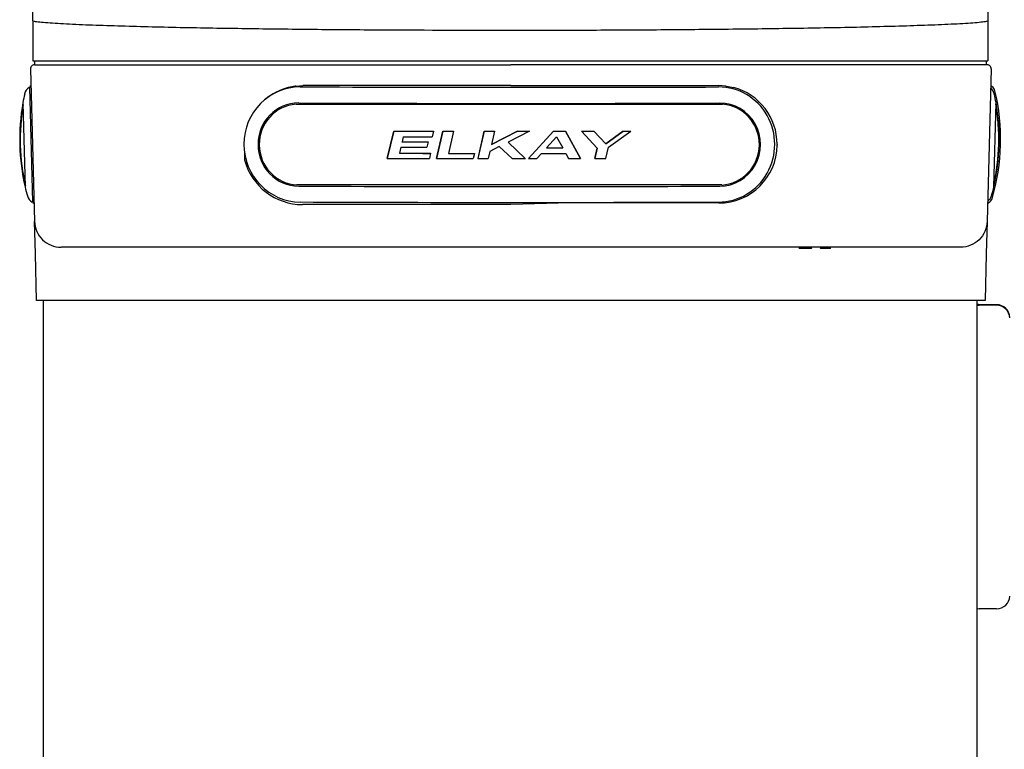
# Model space of a CAD drawing. Units: inches. Extents: x 1.5 to 42.8, y 4.6 to 25.8.
# Drawn here: x 1.5 to 4.6, y 19.2 to 21.5 of the extents above; entities that cross this region are included whole.
import ezdxf

# ---------------------------------------------------------------- set-up
doc = ezdxf.new("R2010")
doc.units = ezdxf.units.IN
doc.header["$MEASUREMENT"] = 0
for name, color, linetype in [('20', 7, 'Continuous'), ('Default', 7, 'Continuous'), ('DV1_20', 7, 'Continuous')]:
    doc.layers.add(name, color=color, linetype=linetype)

# ---------------------------------------------------------------- blocks, each defined once
blk = doc.blocks.new('Block142')
at = {"layer": '20', "color": 7, "linetype": 'Continuous', "lineweight": 25}
for p, q in [((0.244, 31.267), (0.244, 32.328)), ((18.244, 32.328), (18.244, 31.267)), ((0.244, 31.256), (0.244, 31.267)), ((0.244, 31.246), (0.244, 31.256)), ((0.244, 31.246), (0.244, 30.492)), ((18.244, 31.267), (18.244, 31.256)), ((18.244, 31.256), (18.244, 31.246)), ((18.244, 31.246), (18.244, 30.492)), ((0.244, 30.492), (18.244, 30.492)), ((0.203, 30.341), (0.278, 27.464)), ((0.275, 30.415), (9.254, 30.415)), ((0.285, 30.415), (9.254, 30.415)), ((18.223, 30.415), (9.254, 30.415)), ((18.233, 30.415), (9.254, 30.415)), ((18.305, 30.341), (18.23, 27.464)), ((0.178, 29.99), (0.185, 29.994)), ((0.185, 29.994), (0.212, 29.995)), ((0.185, 29.994), (0.241, 27.826)), ((0.211, 30.019), (0.188, 30.005)), ((5.191, 30.014), (5.061, 29.989)), ((5.2, 30.015), (5.191, 30.014)), ((5.2, 30.015), (5.336, 30.024)), ((5.336, 30.024), (5.336, 30.024)), ((9.254, 30.024), (5.336, 30.024)), ((9.254, 30.024), (13.171, 30.024)), ((13.171, 30.024), (13.172, 30.024)), ((13.308, 30.015), (13.172, 30.024)), ((13.308, 30.015), (13.316, 30.014)), ((13.316, 30.014), (13.447, 29.989)), ((18.32, 30.005), (18.297, 30.019)), ((0.059, 29.701), (0.101, 28.111)), ((18.356, 28.113), (18.397, 29.703)), ((5.206, 29.674), (13.243, 29.673)), ((7.048, 29.166), (6.926, 28.652)), ((6.926, 28.651), (7.048, 29.165)), ((7.048, 29.166), (7.048, 29.165)), ((7.798, 29.164), (7.77, 29.058)), ((7.798, 29.164), (7.798, 29.164)), ((7.975, 29.164), (7.855, 28.65)), ((7.855, 28.649), (7.975, 29.164)), ((7.975, 29.164), (7.975, 29.164)), ((8.175, 29.163), (8.077, 28.747)), ((8.175, 29.164), (8.175, 29.163)), ((8.753, 29.163), (8.635, 28.649)), ((8.636, 28.649), (8.753, 29.163)), ((8.753, 29.163), (8.753, 29.163)), ((9.38, 29.163), (8.889, 28.914)), ((8.948, 29.163), (8.889, 28.914)), ((8.889, 28.914), (9.38, 29.163)), ((8.948, 29.163), (8.948, 29.163)), ((9.604, 29.163), (9.201, 28.957)), ((9.38, 29.163), (9.38, 29.163)), ((9.587, 28.649), (10.06, 29.164)), ((10.06, 29.163), (9.587, 28.648)), ((9.604, 29.163), (9.604, 29.163)), ((10.06, 29.164), (10.06, 29.163)), ((10.286, 29.164), (10.567, 28.65)), ((10.286, 29.164), (10.286, 29.163)), ((10.567, 28.649), (10.286, 29.163)), ((10.584, 29.164), (10.584, 29.164)), ((10.584, 29.164), (10.883, 28.848)), ((10.82, 29.164), (11.041, 28.928)), ((10.82, 29.164), (10.82, 29.164)), ((11.041, 28.928), (10.82, 29.164)), ((11.041, 28.928), (11.368, 29.165)), ((11.368, 29.165), (11.041, 28.928)), ((11.094, 28.864), (11.515, 29.165)), ((11.368, 29.165), (11.368, 29.165)), ((11.515, 29.165), (11.515, 29.165)), ((7.226, 29.059), (7.203, 28.965)), ((7.694, 28.964), (7.67, 28.866)), ((7.694, 28.964), (7.694, 28.964)), ((9.527, 28.649), (9.201, 28.957)), ((9.201, 28.957), (9.527, 28.648)), ((9.925, 28.849), (10.117, 29.057)), ((10.117, 29.057), (10.233, 28.849)), ((14.224, 29.01), (14.223, 29.013)), ((4.236, 28.767), (4.236, 28.623)), ((7.181, 28.867), (7.154, 28.749)), ((8.859, 28.784), (8.824, 28.649)), ((9.032, 28.874), (8.859, 28.784)), ((9.278, 28.648), (9.032, 28.874)), ((10.837, 28.65), (10.882, 28.848)), ((10.883, 28.848), (10.837, 28.649)), ((11.041, 28.928), (11.041, 28.928)), ((11.042, 28.65), (11.094, 28.864)), ((14.271, 28.914), (14.271, 28.902)), ((6.926, 28.652), (6.926, 28.651)), ((7.743, 28.748), (7.719, 28.65)), ((7.743, 28.748), (7.743, 28.748)), ((7.855, 28.65), (7.855, 28.649)), ((8.568, 28.747), (8.547, 28.649)), ((8.568, 28.747), (8.568, 28.747)), ((8.635, 28.649), (8.636, 28.649)), ((9.527, 28.649), (9.527, 28.648)), ((9.587, 28.649), (9.587, 28.648)), ((9.742, 28.648), (9.831, 28.747)), ((10.288, 28.747), (10.339, 28.649)), ((10.567, 28.65), (10.567, 28.649)), ((10.837, 28.65), (10.837, 28.649)), ((13.228, 28.151), (5.224, 28.152)), ((0.241, 27.826), (0.234, 27.829)), ((0.269, 27.826), (0.241, 27.826)), ((0.245, 27.818), (0.269, 27.805)), ((9.254, 27.782), (5.331, 27.782)), ((10.373, 27.812), (9.254, 27.782)), ((13.171, 27.812), (10.373, 27.812)), ((18.239, 27.805), (18.263, 27.818)), ((0.294, 26.854), (0.278, 27.464)), ((18.23, 27.464), (18.214, 26.854)), ((0.528, 27.052), (0.528, 27.055)), ((0.528, 27.052), (0.528, 27.055)), ((0.528, 27.052), (0.528, 27.055)), ((0.784, 26.977), (0.784, 26.987)), ((17.73, 26.977), (0.784, 26.977)), ((14.915, 26.957), (14.695, 26.957)), ((15.134, 26.957), (15.096, 26.957)), ((15.269, 26.957), (15.134, 26.957)), ((0.317, 25.977), (0.294, 26.854)), ((18.214, 26.854), (18.191, 25.977)), ((0.813, 25.977), (0.317, 25.977)), ((0.447, 12.575), (0.447, 25.977)), ((17.695, 25.977), (0.813, 25.977)), ((18.191, 25.977), (17.695, 25.977)), ((18.032, 25.977), (18.032, 12.575)), ((18.032, 25.977), (18.032, 12.575)), ((18.032, 25.977), (18.032, 12.575)), ((18.065, 25.899), (18.032, 25.899)), ((18.404, 25.894), (18.08, 25.894)), ((18.404, 25.884), (18.08, 25.884)), ((18.404, 20.164), (18.08, 20.164))]:
    blk.add_line(p, q, dxfattribs=at)
for centre, radius, start, end in [((27.759, 17.829), 19.763, 140.1523, 140.1531), ((28.088, 17.628), 20.021, 140.0193, 140.0198), ((0.275, 30.343), 0.0721, 90, 181.5), ((18.233, 30.343), 0.0721, 358.5, 90), ((0.276, 29.829), 0.188, 121.5, 167.571), ((5.336, 28.924), 1.1, 104.5286, 130.218), ((9.331, 1105.497), 1075.504, 269.784463, 269.994432), ((9.366, 1102.279), 1072.287, 269.992524, 270.203059), ((13.171, 28.924), 1.1, 359.5172, 75.4714), ((18.18, 29.831), 0.188, 12.429, 52.2399), ((18.255, 29.898), 0.125, 13.2313, 58.5), ((14.483, 29.011), 4, 343.7687, 13.2313), ((3.999, 29.009), 4, 170.0339, 192.9661), ((3.999, 29.009), 4, 167.571, 170.0339), ((0.069, 29.699), 0.01, 170.0339, 181.5), ((14.458, 29.011), 4, 347.0339, 9.9661), ((14.458, 29.011), 4, 9.9661, 12.429), ((18.388, 29.701), 0.01, 358.5, 9.9661), ((4.004, 29.009), 3.996, 170.6086, 192.6711), ((3.998, 29.009), 3.99, 170.7514, 173.7958), ((14.452, 29.011), 3.996, 347.6086, 9.6711), ((13.171, 28.912), 1.1, 270, 359.5172), ((5.33, 28.913), 1.131, 194.8547, 270.0324), ((14.458, 29.011), 3.99, 347.7514, 350.7958), ((0.11, 28.114), 0.01, 181.5, 192.9661), ((3.999, 29.009), 4, 192.9661, 195.429), ((14.458, 29.011), 4, 344.571, 347.0339), ((18.346, 28.116), 0.01, 347.0339, 358.5), ((0.324, 27.995), 0.188, 195.429, 241.5), ((18.132, 27.997), 0.188, 304.7601, 344.571), ((18.203, 27.928), 0.125, 298.5, 343.7687), ((9.326, 1101.891), 1074.068, 269.784395, 269.994645), ((9.362, 1103.094), 1075.271, 269.992743, 270.202695), ((14.695, 26.967), 0.01, 180, 270), ((14.915, 26.967), 0.01, 270, 0), ((15.096, 26.967), 0.01, 180, 270), ((15.269, 26.967), 0.01, 270, 0)]:
    blk.add_arc(centre, radius, start, end, dxfattribs=at)
for centre, major_axis, ratio, start_param, end_param in [((5.285, 28.915), (0.09, -1.081), 0.978691, 3.056499, 6.198091), ((13.166, 28.914), (-0.089, -1.081), 0.97809, 0.083929, 3.225522), ((5.257, 28.913), (0.065, -0.781), 0.978691, 3.056499, 6.198091), ((9.198, 30.025), (19.261, -0.003), 0.017452, 4.506308, 4.921387), ((13.194, 28.912), (-0.064, -0.781), 0.97809, 0.083929, 3.225522), ((5.26, 28.913), (0.063, -0.76), 0.978691, 3.129469, 6.149921), ((13.191, 28.912), (-0.063, -0.76), 0.97809, 0.133468, 3.155382), ((9.198, 29.499), (-19.212, 0.003), 0.017452, 1.458626, 1.49785), ((9.198, 29.499), (-19.238, 0.003), 0.017452, 1.458782, 1.497952), ((9.198, 29.499), (-19.212, 0.003), 0.017452, 1.507093, 1.517539), ((9.198, 29.499), (-19.238, 0.003), 0.017452, 1.507183, 1.517613), ((9.198, 29.499), (-19.212, 0.003), 0.017452, 1.547649, 1.557771), ((9.198, 29.499), (-19.238, 0.003), 0.017452, 1.547683, 1.557791), ((9.198, 29.499), (19.212, -0.003), 0.017452, -1.561333, -1.549678), ((9.198, 29.499), (19.238, -0.003), 0.017452, -1.561344, -1.549705), ((9.198, 29.499), (19.212, -0.003), 0.017452, -1.525894, -1.514124), ((9.198, 29.499), (19.238, -0.003), 0.017452, -1.525954, -1.5142), ((9.198, 29.499), (19.212, -0.003), 0.017452, -1.498592, -1.486289), ((9.198, 29.499), (19.238, -0.003), 0.017452, -1.498689, -1.486403), ((9.198, 29.499), (19.212, -0.003), 0.017452, -1.457633, -1.449914), ((9.198, 29.499), (19.238, -0.003), 0.017452, -1.457786, -1.450079), ((9.198, 29.298), (-19.208, 0.003), 0.017452, 1.466729, 1.4924), ((9.198, 29.298), (-19.235, 0.003), 0.017452, 1.466874, 1.492509), ((9.198, 29.393), (-19.236, 0.003), 0.017452, 1.468112, 1.496508), ((9.198, 29.2), (-19.234, 0.003), 0.017452, 1.465744, 1.49128), ((9.198, 29.184), (19.205, -0.003), 0.017452, -1.532939, -1.516868), ((9.198, 29.184), (19.235, -0.003), 0.017452, -1.532995, -1.516949), ((9.198, 28.984), (-19.238, 0.003), 0.017452, 1.45241, 1.493857), ((9.198, 29.082), (-19.21, 0.003), 0.017452, 1.464166, 1.49497), ((9.198, 29.082), (-19.236, 0.003), 0.017452, 1.464314, 1.495075), ((9.198, 28.984), (-19.238, 0.003), 0.017452, 1.500941, 1.536927), ((9.198, 29.082), (-19.21, 0.003), 0.017452, 1.512411, 1.537999), ((9.198, 29.082), (-19.236, 0.003), 0.017452, 1.512493, 1.538046), ((9.198, 28.984), (-19.238, 0.003), 0.017452, 1.541555, 1.551359), ((9.198, 28.984), (19.238, -0.003), 0.017452, -1.566652, -1.553687), ((9.198, 28.984), (19.238, -0.003), 0.017452, -1.550568, -1.542501), ((9.198, 29.082), (19.236, -0.003), 0.017452, -1.537901, -1.51409), ((9.198, 28.984), (19.238, -0.003), 0.017452, -1.511439, -1.499574), ((9.198, 28.984), (19.238, -0.003), 0.017452, -1.485481, -1.474822), ((9.198, 28.458), (-19.261, 0.003), 0.017452, 1.364715, 1.779794), ((18.08, 25.899), (0.0515, 0), 0.30209, 3.505543, 4.712389), ((18.08, 25.899), (0.0156, 0), 0.30209, 3.141593, 4.712389), ((18.404, 25.656), (0.25, 0), 0.953279, 0, 1.570796), ((18.404, 25.645), (-0.25, 0), 0.953279, 3.141593, 4.712389), ((18.404, 20.402), (0.25, 0), 0.953279, 4.712389, 6.283185), ((18.08, 20.18), (0.0515, 0), 0.30209, 3.505543, 4.712389)]:
    blk.add_ellipse(centre, major_axis=major_axis, ratio=ratio, start_param=start_param, end_param=end_param, dxfattribs=at)
for points, knots in [([(18.244, 31.246), (18.244, 31.241), (18.232, 31.236), (18.187, 31.227), (18.154, 31.222), (18.026, 31.208), (17.909, 31.2), (17.63, 31.183), (17.474, 31.176), (17.14, 31.162), (16.961, 31.156), (16.407, 31.138), (16.018, 31.128), (15.416, 31.115), (15.212, 31.111), (14.799, 31.104), (14.59, 31.101), (13.963, 31.091), (13.541, 31.086), (12.693, 31.078), (12.267, 31.074), (11.409, 31.068), (10.978, 31.066), (10.112, 31.064), (9.675, 31.063), (8.371, 31.063), (7.508, 31.066), (6.224, 31.074), (5.798, 31.077), (4.95, 31.086), (4.528, 31.091), (3.899, 31.101), (3.69, 31.104), (3.277, 31.111), (3.073, 31.115), (2.669, 31.124), (2.47, 31.129), (2.081, 31.139), (1.891, 31.144), (1.525, 31.156), (1.348, 31.162), (1.097, 31.172), (1.015, 31.176), (0.86, 31.184), (0.786, 31.188), (0.648, 31.196), (0.584, 31.2), (0.469, 31.209), (0.418, 31.213), (0.335, 31.222), (0.302, 31.227), (0.256, 31.236), (0.244, 31.241), (0.244, 31.246)], [0, 0, 0, 0, 0.015625, 0.015625, 0.03125, 0.03125, 0.0625, 0.0625, 0.09375, 0.09375, 0.125, 0.125, 0.1875, 0.1875, 0.21875, 0.21875, 0.25, 0.25, 0.3125, 0.3125, 0.375, 0.375, 0.4375, 0.4375, 0.5, 0.5, 0.625, 0.625, 0.6875, 0.6875, 0.75, 0.75, 0.78125, 0.78125, 0.8125, 0.8125, 0.84375, 0.84375, 0.875, 0.875, 0.90625, 0.90625, 0.921875, 0.921875, 0.9375, 0.9375, 0.953125, 0.953125, 0.96875, 0.96875, 0.984375, 0.984375, 1, 1, 1, 1]), ([(0.278, 27.464), (0.28, 27.4), (0.294, 27.336), (0.346, 27.218), (0.383, 27.164), (0.475, 27.074), (0.53, 27.038), (0.649, 26.99), (0.714, 26.977), (0.778, 26.977)], [0, 0, 0, 0, 0.25, 0.25, 0.5, 0.5, 0.75, 0.75, 1, 1, 1, 1]), ([(18.23, 27.464), (18.228, 27.4), (18.214, 27.336), (18.162, 27.218), (18.125, 27.164), (18.033, 27.074), (17.978, 27.038), (17.859, 26.99), (17.794, 26.977), (17.73, 26.977)], [0, 0, 0, 0, 0.25, 0.25, 0.5, 0.5, 0.75, 0.75, 1, 1, 1, 1])]:
    blk.add_open_spline(points, degree=3, knots=knots, dxfattribs=at)
at = {"layer": 'Default', "color": 7, "linetype": 'Continuous', "lineweight": 25}
for p, q in [((0.275, 30.492), (0.275, 30.415)), ((18.213, 30.492), (18.213, 30.415))]:
    blk.add_line(p, q, dxfattribs=at)
blk = doc.blocks.new('SE')
at = {"layer": 'DV1_20', "color": 7, "xscale": 0.1666666666666667, "yscale": 0.1666666666666667, "zscale": 0.1666666666666667}
blk.add_blockref('Block142', (1.5417, 16.2899), dxfattribs=at)

msp = doc.modelspace()

# ---------------------------------------------------------------- block references
at = {"layer": '20'}
msp.add_blockref('SE', (0, 0), dxfattribs=at)

doc.saveas('drawing.dxf')
